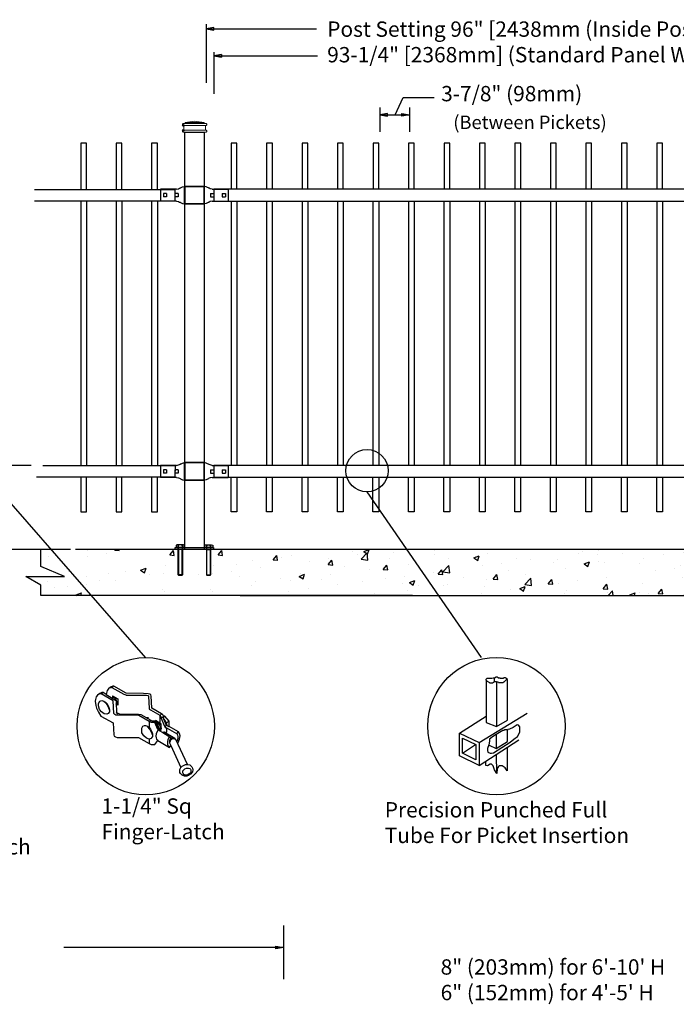
# Model space of a CAD drawing. Units: inches. Extents: x 36 to 591, y 29 to 394.
# Drawn here: x 180 to 266, y 202 to 330 of the extents above; entities that cross this region are included whole.
import ezdxf

# ---------------------------------------------------------------- set-up
doc = ezdxf.new("R2010")
doc.units = ezdxf.units.IN
doc.header["$MEASUREMENT"] = 0
for name, color, linetype in [('3D OBJECT 1', 250, 'Continuous'), ('BASE PLATES', 250, 'Continuous'), ('CONCREATE 1', 250, 'Continuous'), ('DIMENSION 1', 250, 'Continuous'), ('GATE POST 1', 250, 'Continuous'), ('Layer 1', 250, 'Continuous'), ('PICKETS 1', 250, 'Continuous'), ('RAILS 1', 250, 'Continuous')]:
    doc.layers.add(name, color=color, linetype=linetype)
doc.styles.get("Standard").update_dxf_attribs({"font": 'Verdana.ttf'})

# ---------------------------------------------------------------- blocks, each defined once
blk = doc.blocks.new('4')
at = {"layer": '3D OBJECT 1'}
for p, q in [((37.15, 247.27), (36.96, 247.01)), ((37.52, 247.54), (37.15, 247.27)), ((37.57, 247.47), (37.38, 247.42)), ((37.9, 247.72), (37.52, 247.54)), ((37.74, 247.5), (37.57, 247.47)), ((38.06, 247.72), (37.74, 247.5)), ((37.74, 247.5), (39.72, 246.36)), ((38.06, 247.72), (37.9, 247.72)), ((40.13, 246.53), (38.06, 247.72)), ((34.97, 245.52), (34.95, 245.23)), ((35.12, 245.94), (34.97, 245.52)), ((35.34, 246.22), (35.12, 245.94)), ((35.72, 246.5), (35.34, 246.22)), ((35.91, 246.45), (35.65, 246.41)), ((36.02, 246.64), (35.72, 246.5)), ((35.91, 246.45), (36.24, 246.67)), ((37.96, 245.25), (35.91, 246.45)), ((36.24, 246.67), (36.02, 246.64)), ((36.77, 246.34), (36.29, 246.67)), ((36.96, 247.01), (36.77, 246.34)), ((36.77, 246.34), (38.35, 245.4)), ((37.81, 245.75), (37.79, 245.73)), ((37.87, 245.82), (37.81, 245.75)), ((37.82, 246.09), (38.71, 245.58)), ((37.82, 246.09), (37.82, 245.8)), ((37.82, 245.8), (37.82, 245.76)), ((37.97, 245.82), (37.87, 245.82)), ((37.97, 245.82), (38.07, 245.95)), ((38.17, 245.71), (37.97, 245.82)), ((38.32, 245.6), (38.17, 245.71)), ((38.48, 245.37), (38.32, 245.6)), ((38.71, 245.58), (38.71, 244.53)), ((39.72, 246.36), (39.9, 246.31)), ((39.9, 246.31), (40.05, 246.26)), ((40.05, 246.26), (40.13, 246.24)), ((43.01, 246.49), (40.13, 246.53)), ((40.13, 246.24), (43.52, 246.21)), ((43.77, 246.45), (43.01, 246.49)), ((43.52, 246.21), (43.72, 246.17)), ((43.72, 246.17), (43.84, 246.11)), ((44.05, 246.37), (43.77, 246.45)), ((43.84, 246.11), (43.87, 246.02)), ((43.87, 246.02), (43.96, 244.06)), ((44.22, 246.26), (44.05, 246.37)), ((44.32, 246.07), (44.22, 246.26)), ((44.39, 244.12), (44.32, 246.07)), ((34.95, 245.23), (35.02, 244.47)), ((35.02, 244.47), (35.13, 244.03)), ((35.13, 244.03), (35.46, 243.38)), ((35.49, 244.84), (35.69, 245.21)), ((35.49, 244.44), (35.49, 244.84)), ((35.68, 243.8), (35.49, 244.44)), ((35.69, 245.21), (36.03, 245.32)), ((36.03, 245.32), (36.39, 245.2)), ((36.39, 245.2), (36.72, 244.92)), ((36.56, 245.06), (36.6, 245.1)), ((36.6, 245.1), (36.87, 244.81)), ((36.72, 244.92), (37.13, 244.28)), ((36.87, 244.81), (37.11, 244.43)), ((37.11, 244.43), (37.23, 244.13)), ((37.13, 244.28), (37.3, 243.65)), ((37.23, 244.13), (37.3, 243.78)), ((38.08, 243.16), (37.96, 245.25)), ((38.35, 245.4), (38.42, 245.26)), ((38.42, 245.26), (38.42, 244.99)), ((38.42, 244.99), (38.51, 243.32)), ((38.47, 244.77), (38.56, 244.84)), ((38.47, 244.7), (38.47, 244.77)), ((38.71, 244.53), (38.47, 244.7)), ((38.56, 245.17), (38.48, 245.37)), ((38.56, 244.84), (38.56, 245.17)), ((38.56, 244.84), (38.62, 244.84)), ((38.62, 244.84), (38.71, 244.95)), ((43.96, 244.06), (43.99, 243.94)), ((43.99, 243.94), (44.04, 243.88)), ((44.04, 243.88), (44.18, 243.76)), ((44.43, 244.03), (44.39, 244.12)), ((46.05, 243.11), (44.43, 244.03)), ((35.46, 243.38), (35.9, 242.73)), ((35.99, 243.42), (35.68, 243.8)), ((35.9, 242.73), (37.92, 241.58)), ((36.41, 243.12), (35.99, 243.42)), ((36.87, 243.03), (36.41, 243.12)), ((37.12, 243.14), (36.87, 243.03)), ((37.3, 243.43), (37.12, 243.14)), ((37.3, 243.78), (37.27, 243.66)), ((37.3, 243.65), (37.3, 243.43)), ((38.11, 243.09), (38.08, 243.16)), ((38.2, 242.99), (38.11, 243.09)), ((38.38, 242.9), (38.2, 242.99)), ((38.68, 242.85), (38.38, 242.9)), ((38.51, 243.32), (38.92, 243.12)), ((38.6, 243.12), (38.51, 243.32)), ((38.92, 243.12), (38.6, 243.12)), ((42.23, 242.79), (38.68, 242.85)), ((38.92, 243.12), (42.17, 243.06)), ((42.17, 243.06), (42.56, 243)), ((43.95, 241.8), (42.23, 242.79)), ((42.56, 243), (44.25, 242.04)), ((43.4, 242.52), (43.75, 242.46)), ((43.75, 242.46), (43.85, 242.38)), ((43.85, 242.38), (43.8, 242.29)), ((44.18, 243.76), (45.77, 242.85)), ((45.77, 242.85), (46.12, 243.07)), ((45.88, 242.75), (45.77, 242.85)), ((45.77, 242.85), (45.77, 241.55)), ((45.91, 242.65), (45.88, 242.75)), ((45.91, 242.48), (45.91, 242.65)), ((46.33, 242.48), (45.91, 242.48)), ((45.91, 242.48), (46.52, 241.01)), ((46.24, 242.94), (46.05, 243.11)), ((46.37, 242.7), (46.24, 242.94)), ((46.33, 242.48), (46.36, 242.56)), ((46.44, 242.22), (46.33, 242.48)), ((46.34, 242.57), (46.34, 242.76)), ((46.36, 242.56), (46.34, 242.57)), ((46.36, 242.56), (46.59, 242.7)), ((46.61, 242.7), (46.37, 242.7)), ((46.78, 241.41), (46.44, 242.22)), ((46.44, 242.22), (46.82, 241.59)), ((47.29, 241.85), (46.61, 242.7)), ((37.92, 241.58), (38.03, 239.57)), ((42.72, 240.68), (42.89, 241.03)), ((42.72, 240.2), (42.72, 240.68)), ((42.89, 241.03), (43.17, 241.16)), ((43.17, 241.16), (43.37, 241.16)), ((43.37, 241.16), (43.69, 241.02)), ((43.69, 241.02), (43.95, 240.82)), ((43.69, 241.02), (43.69, 240.92)), ((43.69, 240.92), (44.01, 240.54)), ((44.25, 241.99), (43.95, 241.8)), ((44.17, 241.7), (43.95, 241.8)), ((43.95, 241.8), (43.95, 240.82)), ((43.95, 240.82), (44.16, 240.54)), ((44.01, 240.54), (44.19, 240.32)), ((44.16, 240.54), (44.39, 240.08)), ((44.36, 241.67), (44.17, 241.7)), ((44.25, 242.04), (44.25, 241.99)), ((44.25, 241.99), (44.4, 241.92)), ((44.74, 241.64), (44.36, 241.67)), ((44.4, 241.92), (44.5, 241.92)), ((44.5, 241.92), (44.7, 241.91)), ((44.7, 241.91), (44.93, 241.91)), ((44.93, 241.64), (44.74, 241.64)), ((44.93, 241.91), (44.93, 241.64)), ((44.93, 241.91), (45.62, 240.3)), ((45.4, 240.45), (44.93, 241.64)), ((45, 241.99), (45, 241.93)), ((45, 241.93), (45.08, 241.89)), ((45.77, 241.55), (45.02, 241.99)), ((45.18, 241.65), (45.04, 241.65)), ((45.08, 241.95), (45.08, 241.6)), ((45.4, 241.25), (45.12, 241.46)), ((45.2, 241.7), (45.18, 241.65)), ((45.18, 241.65), (45.4, 241.56)), ((45.27, 241.72), (45.2, 241.7)), ((45.39, 241.77), (45.27, 241.72)), ((45.4, 241.56), (45.4, 241.56)), ((45.4, 241.56), (45.58, 241.4)), ((45.6, 240.82), (45.4, 241.25)), ((45.53, 240.52), (45.62, 240.52)), ((45.57, 240.52), (45.6, 240.82)), ((45.58, 241.4), (45.74, 241.13)), ((45.62, 240.52), (45.76, 240.65)), ((45.74, 241.13), (45.81, 240.96)), ((45.81, 240.77), (45.76, 240.65)), ((45.76, 240.65), (45.86, 240.65)), ((45.96, 241.28), (45.77, 241.55)), ((45.96, 241.44), (45.77, 241.55)), ((45.96, 240.63), (45.77, 240.5)), ((45.81, 240.96), (45.81, 240.77)), ((45.86, 240.65), (45.96, 240.75)), ((45.96, 241.28), (45.96, 241.44)), ((45.96, 240.75), (45.96, 241.28)), ((45.96, 240.75), (45.96, 240.52)), ((46.52, 241.01), (46.56, 240.95)), ((46.56, 240.95), (46.59, 240.89)), ((46.59, 240.89), (46.63, 240.86)), ((46.63, 240.86), (46.83, 241.22)), ((48.57, 239.75), (46.63, 240.86)), ((46.63, 240.86), (46.75, 240.76)), ((46.75, 240.76), (46.84, 240.59)), ((46.79, 241.26), (46.78, 241.41)), ((46.83, 241.22), (46.79, 241.26)), ((46.82, 241.59), (47.29, 241.85)), ((46.82, 241.59), (46.93, 241.2)), ((46.83, 241.22), (47.26, 240.98)), ((46.84, 240.59), (46.87, 240.45)), ((47.26, 240.98), (47.31, 240.98)), ((47.29, 240.99), (47.29, 241.85)), ((48.86, 240.08), (47.29, 240.99)), ((38.03, 239.57), (38.1, 239.35)), ((38.1, 239.35), (38.34, 239.23)), ((38.34, 239.23), (38.61, 239.14)), ((38.61, 239.14), (42.19, 239.14)), ((42.19, 239.14), (43.95, 238.11)), ((42.76, 239.93), (42.72, 240.2)), ((43.07, 239.43), (42.76, 239.93)), ((43.52, 239), (43.07, 239.43)), ((43.96, 238.86), (43.52, 239)), ((44.32, 238.95), (43.96, 238.86)), ((44.19, 240.32), (44.33, 239.93)), ((44.38, 239.08), (44.32, 238.95)), ((44.33, 239.93), (44.4, 239.72)), ((44.5, 239.3), (44.38, 239.08)), ((44.39, 240.08), (44.5, 239.77)), ((44.4, 239.72), (44.5, 239.65)), ((44.5, 239.77), (44.5, 239.52)), ((44.5, 239.52), (44.5, 239.3)), ((45.16, 239.73), (45.09, 239.37)), ((45.09, 239.37), (45.14, 239.07)), ((45.14, 239.07), (45.21, 238.87)), ((45.25, 240.03), (45.16, 239.73)), ((45.21, 238.87), (45.33, 238.73)), ((45.45, 240.41), (45.25, 240.03)), ((45.45, 240.41), (45.4, 240.45)), ((45.62, 240.3), (45.45, 240.41)), ((45.62, 240.3), (46.24, 239.97)), ((45.77, 240.5), (45.77, 240.23)), ((45.77, 240.5), (45.95, 240.37)), ((46.41, 240.05), (46.24, 239.97)), ((46.24, 239.97), (47.6, 239.16)), ((46.49, 240.05), (46.41, 240.05)), ((48.28, 238.99), (46.49, 240.05)), ((46.84, 240.11), (46.77, 239.89)), ((46.87, 240.22), (46.84, 240.11)), ((46.87, 240.45), (46.87, 240.22)), ((47.14, 238.78), (47.39, 239.29)), ((47.6, 239.16), (47.43, 238.79)), ((47.49, 238.81), (47.62, 238.99)), ((47.78, 238.87), (47.55, 238.7)), ((47.62, 238.99), (47.77, 239.09)), ((47.77, 239.09), (48.01, 239.15)), ((48.07, 238.91), (47.78, 238.87)), ((48.28, 238.88), (48.07, 238.91)), ((48.45, 238.81), (48.28, 238.99)), ((48.45, 238.81), (48.28, 238.88)), ((48.57, 239.75), (48.79, 240.12)), ((48.7, 239.64), (48.57, 239.75)), ((48.77, 239.5), (48.7, 239.64)), ((48.7, 238.65), (48.8, 239.03)), ((48.8, 239.31), (48.77, 239.5)), ((48.79, 238.31), (49.06, 238.88)), ((48.8, 239.03), (48.8, 239.31)), ((49.06, 239.82), (48.86, 240.08)), ((49.15, 239.44), (49.06, 239.82)), ((49.06, 238.88), (49.15, 239.44)), ((43.96, 238.86), (43.95, 238.11)), ((43.95, 238.11), (44.32, 237.97)), ((43.95, 238.11), (44.32, 237.97)), ((44.32, 237.97), (44.93, 237.97)), ((44.32, 237.97), (44.93, 237.97)), ((44.93, 237.97), (45.43, 238.61)), ((44.93, 237.97), (45.43, 238.61)), ((45.33, 238.73), (45.44, 238.59)), ((45.43, 238.61), (47.39, 237.49)), ((47.08, 238.45), (47.14, 238.78)), ((47.08, 238), (47.08, 238.45)), ((47.16, 237.74), (47.08, 238)), ((47.39, 237.49), (47.16, 237.74)), ((47.37, 238.54), (47.49, 238.81)), ((47.43, 238.79), (47.37, 238.54)), ((47.37, 238.54), (47.37, 238.24)), ((47.37, 238.24), (47.57, 237.77)), ((47.45, 238.55), (47.38, 238.22)), ((47.39, 237.49), (47.57, 237.77)), ((47.55, 238.7), (47.45, 238.55)), ((47.57, 237.77), (49.25, 234.14)), ((50.38, 234.63), (48.45, 238.81)), ((48.59, 238.5), (48.7, 238.65)), ((48.68, 238.31), (48.79, 238.31)), ((49.11, 233.76), (49.25, 234.14)), ((49.25, 234.14), (49.48, 234.35)), ((49.48, 234.35), (50.02, 234.6)), ((49.93, 233.91), (50.21, 234.02)), ((50.02, 234.6), (50.38, 234.63)), ((50.21, 234.02), (50.52, 234.02)), ((50.38, 234.63), (50.75, 234.55)), ((50.52, 234.02), (50.76, 233.94)), ((50.75, 234.55), (51.11, 234.22)), ((50.76, 233.94), (50.87, 233.84)), ((51.11, 234.22), (51.21, 233.99)), ((51.21, 233.99), (51.26, 233.71)), ((49.11, 233.27), (49.11, 233.76)), ((49.22, 233.1), (49.11, 233.27)), ((49.47, 232.81), (49.22, 233.1)), ((49.89, 232.67), (49.47, 232.81)), ((49.59, 233.39), (49.61, 233.54)), ((49.59, 233.22), (49.59, 233.39)), ((49.65, 233.11), (49.59, 233.22)), ((49.61, 233.54), (49.81, 233.79)), ((49.78, 232.95), (49.65, 233.11)), ((50.01, 232.86), (49.78, 232.95)), ((49.81, 233.79), (49.93, 233.91)), ((50.26, 232.67), (49.89, 232.67)), ((50.26, 232.86), (50.01, 232.86)), ((50.48, 232.92), (50.26, 232.86)), ((50.56, 232.78), (50.26, 232.67)), ((50.76, 233.1), (50.48, 232.92)), ((50.89, 232.98), (50.56, 232.78)), ((50.88, 233.25), (50.76, 233.1)), ((50.87, 233.84), (50.94, 233.7)), ((50.94, 233.43), (50.88, 233.25)), ((51.19, 233.4), (50.89, 232.98)), ((50.94, 233.7), (50.94, 233.43)), ((51.26, 233.71), (51.19, 233.4))]:
    blk.add_line(p, q, dxfattribs=at)
blk = doc.blocks.new('nut')
for p, q in [((1398.048, 154.364), (1398.418, 154.364)), ((1398.128, 154.09), (1398.107, 154.203)), ((1398.107, 154.203), (1398.107, 152.562)), ((1398.107, 154.09), (1398.359, 154.09)), ((1398.128, 152.562), (1398.128, 154.09)), ((1398.359, 154.203), (1398.338, 154.09)), ((1398.338, 154.09), (1398.338, 152.562)), ((1398.359, 154.09), (1398.359, 154.203)), ((1398.359, 152.562), (1398.359, 154.203)), ((1398.107, 152.562), (1398.359, 152.562)), ((1398.338, 152.541), (1398.128, 152.541))]:
    blk.add_line(p, q)
blk.add_lwpolyline([(1397.986, 154.213), (1397.986, 154.344, -0.326033), (1398.11, 154.344), (1398.11, 154.213), (1398.11, 154.344, -0.163017), (1398.356, 154.344), (1398.356, 154.213), (1398.356, 154.344, -0.326033), (1398.48, 154.344), (1398.48, 154.213), (1397.986, 154.213)], format="xyb")
blk.add_lwpolyline([(1397.986, 154.213, -0.414214), (1397.996, 154.203), (1398.47, 154.203, -0.414214), (1398.48, 154.213)], format="xyb", close=True)
blk.add_lwpolyline([(1398.107, 152.562), (1398.128, 152.541), (1398.338, 152.541), (1398.359, 152.562)])
blk = doc.blocks.new('base plate')
at = {"layer": 'BASE PLATES'}
for p, q in [((307.43, 267.2), (312.43, 267.2)), ((307.43, 266.95), (307.43, 267.2)), ((312.43, 267.2), (312.43, 266.95)), ((312.43, 266.95), (307.43, 266.95))]:
    blk.add_line(p, q, dxfattribs=at)
blk = doc.blocks.new('base plate 1')
at = {"layer": 'GATE POST 1', "color": 250}
blk.add_lwpolyline([(214.69, 265.58), (214.69, 265.58)], dxfattribs=at)
blk.add_blockref('base plate', (-96.26, -1.36))
at = {"linetype": 'Continuous', "yscale": 2.164278364862282, "zscale": 2.164278364862282}
for p, xscale in [((3238, -67.9), -2.164278364862282), ((-2810.65, -67.9), 2.164278364862282)]:
    blk.add_blockref('nut', p, dxfattribs=dict(at, xscale=xscale))
blk = doc.blocks.new('JOINT')
for p, q in [((893.61, 1078.27), (894.46, 1078.47)), ((894.46, 1078.47), (894.86, 1078.63)), ((894.46, 1078.47), (894.46, 1078.47)), ((894.86, 1078.63), (895.1, 1078.74)), ((895.17, 1078.79), (895.1, 1078.74)), ((895.17, 1078.79), (895.49, 1078.98)), ((895.5, 1078.98), (896.05, 1079.21)), ((896.05, 1079.21), (896.91, 1079.41)), ((893.61, 1073.37), (894.46, 1073.18)), ((894.46, 1073.18), (894.46, 1073.18)), ((894.46, 1073.18), (894.86, 1073.02)), ((894.86, 1073.02), (895.1, 1072.9)), ((895.17, 1072.85), (895.1, 1072.9)), ((895.17, 1072.85), (895.49, 1072.67)), ((895.5, 1072.66), (896.05, 1072.43)), ((896.05, 1072.43), (896.91, 1072.24))]:
    blk.add_line(p, q)
at = {"layer": 'Layer 1', "color": 250, "lineweight": 25}
for points in [[(893.61, 1078.27), (887.1, 1078.27)], [(887.1, 1078.27), (887.1, 1073.37)], [(904.83, 1079.41), (896.91, 1079.41)], [(896.91, 1072.24), (896.91, 1079.41)], [(904.83, 1079.41), (904.83, 1072.24)], [(888.23, 1076.48), (888.23, 1075.16)], [(889.55, 1076.48), (888.23, 1076.48)], [(889.55, 1075.16), (888.23, 1075.16)], [(889.55, 1076.48), (889.55, 1075.16)], [(892.95, 1076.48), (892.95, 1075.16)], [(892.95, 1076.48), (892.95, 1075.16)], [(894.27, 1076.48), (892.95, 1076.48)], [(894.27, 1075.16), (892.95, 1075.16)], [(894.27, 1076.48), (894.27, 1075.16)], [(896.91, 1072.24), (896.91, 1075.82)], [(893.61, 1073.37), (887.1, 1073.37)], [(904.83, 1072.24), (896.91, 1072.24)]]:
    blk.add_lwpolyline(points, dxfattribs=at)

msp = doc.modelspace()

# ---------------------------------------------------------------- hatches: boundary and pattern name
at = {"layer": 'CONCREATE 1'}
h = msp.add_hatch(dxfattribs=at)
h.set_pattern_fill('AR-CONC', color=250)
h.set_pattern_definition([(50, (76.9464, 122.844), (7.1726, -0.62752), [0.75, -8.25]), (355, (76.946, 122.844), (-1.3875, 7.52192), [0.6, -6.6]), (100.4514, (77.544, 122.792), (5.7851, 6.8944), [0.6374, -7.01142]), (46.184, (76.946, 124.844), (10.6724, -1.6552), [1.125, -12.375]), (96.6356, (77.836, 124.706), (9.3466, 9.7412), [0.9561, -10.51714]), (351.184, (76.946, 124.844), (9.3466, 9.7412), [0.9, -9.9]), (21, (77.9464, 124.344), (5.96907, -4.02619), [0.75, -8.25]), (326, (77.946, 124.344), (2.43315, 7.2515), [0.6, -6.6]), (71.4514, (78.444, 124.0086), (8.40222, 3.2253), [0.6374, -7.01142]), (37.5, (76.9464, 122.8442), (0.1216, 3.32894), [0, -6.52, 0, -6.7, 0, -6.625]), (7.5, (76.9464, 122.844), (2.630695, 3.94412), [0, -3.82, 0, -6.37, 0, -2.525]), (327.5, (74.7164, 122.8442), (5.338224, -0.22555), [0, -2.5, 0, -7.8, 0, -10.35]), (317.5, (73.7164, 122.844), (5.83186, 1.00105), [0, -3.25, 0, -5.18, 0, -7.35])])
h.paths.add_polyline_path([(201.96, 260.82), (183.03, 260.82), (183.03, 258.61), (186.1, 257.3), (181.06, 257.3), (183.03, 256.16), (183.03, 254.82), (200.24, 254.82), (200.24, 255.07), (201.96, 255.07)])
h = msp.add_hatch(dxfattribs=at)
h.set_pattern_fill('AR-CONC', color=250)
h.set_pattern_definition([(50, (83.2525, 122.8444), (7.1726, -0.62752), [0.75, -8.25]), (355, (83.2525, 122.8444), (-1.38751, 7.52192), [0.6, -6.6]), (100.4514, (83.85, 122.792), (5.78509, 6.8944), [0.6374, -7.01142]), (46.1842, (83.2525, 124.844), (10.6724, -1.6552), [1.125, -12.375]), (96.6356, (84.142, 124.706), (9.3466, 9.7412), [0.9561, -10.51714]), (351.184, (83.253, 124.844), (9.3466, 9.7412), [0.9, -9.9]), (21, (84.2525, 124.3444), (5.96907, -4.02619), [0.75, -8.25]), (326, (84.2525, 124.3444), (2.43315, 7.2515), [0.6, -6.6]), (71.4514, (84.75, 124.009), (8.40222, 3.22531), [0.6374, -7.01142]), (37.5, (83.2525, 122.8444), (0.121599, 3.328939), [0, -6.52, 0, -6.7, 0, -6.625]), (7.5, (83.2525, 122.8444), (2.630695, 3.944117), [0, -3.82, 0, -6.37, 0, -2.525]), (327.5, (81.0225, 122.8444), (5.338224, -0.22555), [0, -2.5, 0, -7.8, 0, -10.35]), (317.5, (80.0225, 122.8444), (5.83186, 1.00105), [0, -3.25, 0, -5.18, 0, -7.35])])
h.paths.add_polyline_path([(224.48, 260.82), (203.38, 260.82), (203.38, 255.07), (211.78, 255.07), (211.78, 254.82), (224.88, 254.82)])
h.paths.add_polyline_path([(304.76, 260.82), (224.48, 260.82), (224.88, 254.82), (298.56, 254.82), (298.56, 255.07), (304.76, 255.07)])

# ---------------------------------------------------------------- linework, layer by layer
for p, q in [((204.57, 329.33), (204.57, 321.68)), ((205.58, 325.68), (205.58, 320.25)), ((206.58, 325.34), (206.58, 325.01)), ((230.28, 319.76), (234.31, 319.76)), ((227.21, 318.45), (227.21, 315.28)), ((231.08, 318.45), (231.08, 315.28)), ((200.51, 307.78), (200.51, 306.26)), ((205.58, 307.78), (205.58, 306.26)), ((188.22, 306.26), (188.22, 271.76)), ((192.84, 306.26), (192.84, 271.76)), ((197.47, 306.26), (197.47, 271.76)), ((208.58, 306.26), (208.58, 271.76)), ((213.2, 306.26), (213.2, 271.76)), ((217.83, 306.26), (217.83, 271.76)), ((222.46, 306.26), (222.46, 271.76)), ((227.08, 306.26), (227.08, 271.76)), ((231.71, 306.26), (231.71, 271.76)), ((236.33, 306.26), (236.33, 271.76)), ((240.96, 306.26), (240.96, 271.76)), ((245.58, 306.26), (245.58, 271.76)), ((250.21, 306.26), (250.21, 271.76)), ((254.83, 306.26), (254.83, 271.76)), ((259.46, 306.26), (259.46, 271.76)), ((264.08, 306.26), (264.08, 271.76)), ((200.52, 271.76), (200.51, 270.24)), ((205.57, 271.76), (205.57, 270.24)), ((214.65, 211.8), (214.65, 204.83))]:
    msp.add_line(p, q)
at = {"color": 250}
msp.add_line((229.21, 317.5), (230.28, 319.76), dxfattribs=at)
for points in [[(188.97, 307.78), (188.97, 313.78), (188.22, 313.78), (188.22, 307.78)], [(193.6, 307.78), (193.6, 313.78), (192.85, 313.78), (192.85, 307.78)], [(198.22, 307.78), (198.22, 313.78), (197.47, 313.78), (197.47, 307.78)], [(208.59, 307.78), (208.59, 313.78), (207.84, 313.78), (207.84, 307.78)], [(213.21, 307.78), (213.21, 313.78), (212.46, 313.78), (212.46, 307.78)], [(217.84, 307.78), (217.84, 313.78), (217.09, 313.78), (217.09, 307.78)], [(222.46, 307.78), (222.46, 313.78), (221.71, 313.78), (221.71, 307.78)], [(227.09, 307.78), (227.09, 313.78), (226.34, 313.78), (226.34, 307.78)], [(231.71, 307.78), (231.71, 313.78), (230.96, 313.78), (230.96, 307.78)], [(236.34, 307.78), (236.34, 313.78), (235.59, 313.78), (235.59, 307.78)], [(240.96, 307.78), (240.96, 313.78), (240.21, 313.78), (240.21, 307.78)], [(245.59, 307.78), (245.59, 313.78), (244.84, 313.78), (244.84, 307.78)], [(250.21, 307.78), (250.21, 313.78), (249.46, 313.78), (249.46, 307.78)], [(254.84, 307.78), (254.84, 313.78), (254.09, 313.78), (254.09, 307.78)], [(259.46, 307.78), (259.46, 313.78), (258.71, 313.78), (258.71, 307.78)], [(264.09, 307.78), (264.09, 313.78), (263.34, 313.78), (263.34, 307.78)], [(188.22, 270.24), (188.22, 265.73), (188.97, 265.73), (188.97, 270.24)], [(192.84, 270.24), (192.84, 265.73), (193.59, 265.73), (193.59, 270.24)], [(197.47, 270.24), (197.47, 265.73), (198.22, 265.73), (198.22, 270.24)], [(208.58, 270.24), (208.58, 265.73), (207.83, 265.73), (207.83, 270.24)], [(213.2, 270.24), (213.2, 265.73), (212.45, 265.73), (212.45, 270.24)], [(217.83, 270.24), (217.83, 265.73), (217.08, 265.73), (217.08, 270.24)], [(222.46, 270.24), (222.46, 265.73), (221.71, 265.73), (221.71, 270.24)], [(227.08, 270.24), (227.08, 265.73), (226.33, 265.73), (226.33, 270.24)], [(231.71, 270.24), (231.71, 265.73), (230.96, 265.73), (230.96, 270.24)], [(236.33, 270.24), (236.33, 265.73), (235.58, 265.73), (235.58, 270.24)], [(240.96, 270.24), (240.96, 265.73), (240.21, 265.73), (240.21, 270.24)], [(245.58, 270.24), (245.58, 265.73), (244.83, 265.73), (244.83, 270.24)], [(250.21, 270.24), (250.21, 265.73), (249.46, 265.73), (249.46, 270.24)], [(254.83, 270.24), (254.83, 265.73), (254.08, 265.73), (254.08, 270.24)], [(259.46, 270.24), (259.46, 265.73), (258.71, 265.73), (258.71, 270.24)], [(264.08, 270.24), (264.08, 265.73), (263.33, 265.73), (263.33, 270.24)]]:
    msp.add_lwpolyline(points)
at = {"layer": '3D OBJECT 1', "color": 250}
for p, q in [((196.7, 246.72), (159.89, 288.83)), ((240.46, 246.74), (225.55, 268.34)), ((241.09, 243.92), (241.2, 244.03)), ((241.09, 243.81), (241.09, 243.92)), ((241.2, 244.03), (241.34, 244.07)), ((241.34, 244.07), (241.84, 244.07)), ((241.84, 244.07), (242, 244.11)), ((242, 244.11), (242.19, 244.11)), ((242.19, 244.11), (242.37, 244.23)), ((242.19, 243.57), (242.19, 244.11)), ((242.37, 244.23), (242.52, 244.23)), ((242.52, 244.23), (242.77, 244.04)), ((242.77, 244.04), (242.83, 244.13)), ((242.83, 244.13), (242.91, 244.07)), ((242.91, 244.07), (243.3, 244.07)), ((243.3, 244.07), (243.43, 244.13)), ((243.43, 244.13), (243.55, 244.13)), ((243.55, 244.13), (243.67, 244.1)), ((243.67, 244.1), (243.78, 244.01)), ((243.78, 244.01), (243.78, 243.94)), ((243.78, 243.94), (243.86, 243.82)), ((241.26, 243.61), (241.09, 243.81)), ((241.09, 243.81), (241.09, 238.28)), ((241.57, 243.44), (241.26, 243.61)), ((241.57, 243.39), (241.57, 243.44)), ((241.92, 243.39), (241.57, 243.39)), ((242.19, 243.57), (241.92, 243.39)), ((242.43, 243.57), (242.19, 243.57)), ((242.43, 243.57), (242.43, 237.75)), ((242.63, 243.53), (242.43, 243.57)), ((242.69, 243.46), (242.63, 243.53)), ((243.26, 243.46), (242.69, 243.46)), ((243.4, 243.51), (243.26, 243.46)), ((243.71, 243.82), (243.4, 243.51)), ((243.86, 243.82), (243.71, 243.82)), ((243.86, 238.58), (243.86, 243.82)), ((237.59, 236.89), (241.09, 239.11)), ((240.17, 235.68), (246.41, 239.51)), ((241.09, 238.28), (242.43, 237.75)), ((242.43, 237.75), (243.86, 238.58)), ((244.61, 237.63), (244.13, 237.39)), ((245.14, 237.98), (244.61, 237.63)), ((245.31, 237.93), (245.14, 237.98)), ((245.48, 237.69), (245.31, 237.93)), ((245.48, 236.99), (245.48, 237.69)), ((237.59, 236.89), (240.17, 235.68)), ((237.59, 233.92), (237.59, 236.89)), ((238.02, 236.23), (239.75, 235.4)), ((238.02, 234.29), (238.02, 236.23)), ((241.9, 236.42), (241.51, 236.09)), ((242.37, 236.69), (241.9, 236.42)), ((243.25, 237.24), (242.37, 236.69)), ((242.37, 236.69), (242.37, 234.9)), ((243.38, 237.24), (243.25, 237.24)), ((243.53, 237.32), (243.38, 237.24)), ((243.76, 237.32), (243.53, 237.32)), ((243.86, 237.27), (243.76, 237.32)), ((243.93, 237.35), (243.86, 237.27)), ((243.86, 235.78), (243.86, 237.27)), ((244.13, 237.39), (243.93, 237.35)), ((244.7, 236.09), (245.18, 236.46)), ((245.18, 236.46), (245.48, 236.99)), ((238.02, 234.29), (239.69, 235.42)), ((239.75, 235.4), (239.75, 233.41)), ((240.17, 232.66), (245.36, 236)), ((240.17, 235.68), (240.17, 232.66)), ((241.44, 235.35), (241.26, 234.87)), ((241.51, 235.83), (241.44, 235.35)), ((241.49, 235.32), (242.37, 234.9)), ((241.51, 236.09), (241.51, 235.83)), ((242.03, 234.33), (244.22, 235.72)), ((242.37, 234.9), (243.86, 235.78)), ((243.84, 235.02), (243.84, 231.96)), ((244.22, 235.72), (244.7, 236.09)), ((240.17, 232.66), (237.59, 233.92)), ((239.75, 233.41), (238.02, 234.29)), ((241.26, 234.87), (241.26, 234.62)), ((241.26, 234.62), (241.31, 234.41)), ((241.31, 234.41), (241.6, 234.27)), ((241.6, 234.27), (241.8, 234.27)), ((241.8, 234.27), (242.03, 234.33)), ((242.47, 231.64), (242.43, 234.11)), ((241.06, 232.68), (241.06, 233.23)), ((241.27, 232.61), (241.06, 232.68)), ((241.61, 232.86), (241.27, 232.61)), ((241.77, 232.86), (241.61, 232.86)), ((241.99, 232.64), (241.77, 232.86)), ((242.19, 232.12), (241.99, 232.64)), ((242.68, 232.55), (242.54, 232.26)), ((242.78, 232.62), (242.68, 232.55)), ((243.16, 232.62), (242.78, 232.62)), ((243.58, 232.34), (243.16, 232.62)), ((242.47, 231.64), (242.19, 232.12)), ((242.46, 232.29), (242.54, 232.25)), ((242.54, 232.26), (242.47, 231.64)), ((243.84, 231.96), (243.58, 232.34))]:
    msp.add_line(p, q, dxfattribs=at)
at = {"layer": '3D OBJECT 1'}
msp.add_circle((225.55, 271.1), 2.76, dxfattribs=at)
at = {"layer": '3D OBJECT 1', "color": 250}
for centre in [(196.7, 237.78), (242.42, 237.8)]:
    msp.add_circle(centre, 8.95, dxfattribs=at)
at = {"layer": 'CONCREATE 1', "color": 250}
for p, q in [((186.91, 260.82), (161.09, 260.82)), ((183.03, 258.61), (183.03, 260.82)), ((300.28, 260.82), (187.54, 260.82)), ((186.1, 257.3), (183.03, 258.61)), ((183.03, 256.16), (181.06, 257.3)), ((181.06, 257.3), (186.1, 257.3)), ((183.03, 254.82), (183.03, 256.16)), ((231.49, 254.82), (183.03, 254.82)), ((209.02, 254.82), (297.23, 254.82))]:
    msp.add_line(p, q, dxfattribs=at)
at = {"layer": 'DIMENSION 1', "color": 250}
for p, q in [((205.57, 328.88), (204.57, 328.71)), ((204.57, 328.71), (205.57, 328.55)), ((204.57, 328.71), (218.95, 328.71)), ((205.57, 328.55), (205.57, 328.88)), ((206.58, 325.34), (205.58, 325.17)), ((205.58, 325.17), (206.58, 325.01)), ((205.58, 325.17), (219.1, 325.17)), ((228.21, 317.67), (227.21, 317.5)), ((227.21, 317.5), (228.21, 317.34)), ((227.21, 317.5), (231.08, 317.5)), ((228.21, 317.34), (228.21, 317.67)), ((230.08, 317.67), (231.08, 317.5)), ((230.08, 317.34), (230.08, 317.67)), ((231.08, 317.5), (230.08, 317.34)), ((214.65, 208.93), (186.01, 208.93)), ((213.65, 209.1), (214.65, 208.93)), ((213.65, 208.77), (213.65, 209.1)), ((214.65, 208.93), (213.65, 208.77))]:
    msp.add_line(p, q, dxfattribs=at)
at = {"layer": 'GATE POST 1', "color": 250}
msp.add_lwpolyline([(201.78, 260.82), (201.78, 315.25), (204.31, 315.25), (204.31, 260.82), (204.31, 260.82)], dxfattribs=at)
at = {"layer": 'Layer 1', "color": 250}
for points in [[(201.59, 316.11), (201.59, 316.11), (201.7, 316.11), (201.7, 316.11), (201.7, 316.17), (201.65, 316.22), (201.59, 316.22), (201.53, 316.22), (201.49, 316.17), (201.49, 316.11), (201.49, 316.05), (201.53, 316.01), (201.59, 316.01), (201.65, 316.01), (201.7, 316.05), (201.7, 316.11), (201.7, 316.11), (201.59, 316.11), (201.59, 316.11)], [(201.59, 315.48), (201.59, 315.48), (201.7, 315.48), (201.7, 315.48), (201.7, 315.54), (201.65, 315.59), (201.59, 315.59), (201.53, 315.59), (201.49, 315.54), (201.49, 315.48), (201.49, 315.43), (201.53, 315.38), (201.59, 315.38), (201.65, 315.38), (201.7, 315.43), (201.7, 315.48), (201.7, 315.48), (201.59, 315.48), (201.59, 315.48)]]:
    msp.add_open_spline(points, degree=3, knots=[0, 0, 0, 0, 0.166667, 0.166667, 0.166667, 0.333333, 0.333333, 0.333333, 0.5, 0.5, 0.5, 0.666667, 0.666667, 0.666667, 0.833333, 0.833333, 0.833333, 1, 1, 1, 1], dxfattribs=at)
at = {"layer": 'Layer 1', "color": 250, "lineweight": 20}
for points in [[(201.59, 316.35), (201.55, 316.35), (201.51, 316.31), (201.51, 316.27)], [(201.51, 316.27), (201.51, 316.27), (201.51, 316.19), (201.51, 316.19)], [(201.51, 316.19), (201.51, 316.15), (201.55, 316.11), (201.59, 316.11)], [(201.59, 316.35), (201.59, 316.35), (201.75, 316.35), (201.75, 316.35)], [(201.59, 316.11), (201.59, 316.11), (204.57, 316.11), (204.57, 316.11)], [(201.67, 316.03), (201.67, 316.08), (201.64, 316.11), (201.59, 316.11)], [(201.67, 316.03), (201.67, 316.03), (201.67, 315.56), (201.67, 315.56)], [(201.75, 316.35), (201.79, 316.35), (201.83, 316.38), (201.83, 316.42)], [(201.75, 316.35), (201.75, 316.35), (204.42, 316.35), (204.42, 316.35)], [(203.08, 316.66), (203.08, 316.66), (201.83, 316.5), (201.83, 316.5)], [(201.83, 316.5), (201.83, 316.5), (204.34, 316.5), (204.34, 316.5)], [(201.83, 316.5), (201.83, 316.5), (201.83, 316.43), (201.83, 316.43)], [(203.08, 316.66), (203.08, 316.66), (204.34, 316.5), (204.34, 316.5)], [(204.34, 316.5), (204.34, 316.5), (204.34, 316.43), (204.34, 316.43)], [(204.34, 316.42), (204.34, 316.38), (204.37, 316.35), (204.42, 316.35)], [(204.42, 316.35), (204.42, 316.35), (204.57, 316.35), (204.57, 316.35)], [(204.57, 316.11), (204.53, 316.11), (204.49, 316.08), (204.49, 316.03)], [(204.49, 316.03), (204.49, 316.03), (204.49, 315.56), (204.49, 315.56)], [(204.65, 316.27), (204.65, 316.31), (204.62, 316.35), (204.57, 316.35)], [(204.57, 316.11), (204.62, 316.11), (204.65, 316.15), (204.65, 316.19)], [(204.65, 316.27), (204.65, 316.27), (204.65, 316.19), (204.65, 316.19)], [(201.59, 315.48), (201.55, 315.48), (201.51, 315.45), (201.51, 315.41)], [(201.51, 315.41), (201.51, 315.41), (201.51, 315.33), (201.51, 315.33)], [(201.51, 315.33), (201.51, 315.28), (201.55, 315.25), (201.59, 315.25)], [(201.59, 315.48), (201.64, 315.48), (201.67, 315.52), (201.67, 315.56)], [(201.59, 315.48), (201.59, 315.48), (204.57, 315.48), (204.57, 315.48)], [(201.59, 315.25), (201.59, 315.25), (204.57, 315.25), (204.57, 315.25)], [(201.83, 315.25), (201.83, 315.25), (204.34, 315.25), (204.34, 315.25)], [(204.49, 315.56), (204.49, 315.52), (204.53, 315.48), (204.57, 315.48)], [(204.65, 315.41), (204.65, 315.45), (204.62, 315.48), (204.57, 315.48)], [(204.57, 315.25), (204.62, 315.25), (204.65, 315.28), (204.65, 315.33)], [(204.65, 315.41), (204.65, 315.41), (204.65, 315.33), (204.65, 315.33)]]:
    msp.add_open_spline(points, degree=3, dxfattribs=at)
at = {"layer": 'PICKETS 1'}
for points in [[(188.97, 306.26), (188.97, 271.76)], [(193.59, 306.26), (193.59, 271.76)], [(198.22, 306.26), (198.22, 271.76)], [(207.83, 306.26), (207.83, 271.76)], [(212.45, 306.26), (212.45, 271.76)], [(217.08, 306.26), (217.08, 271.76)], [(221.71, 306.26), (221.71, 271.76)], [(226.33, 306.26), (226.33, 271.76)], [(230.96, 306.26), (230.96, 271.76)], [(235.58, 306.26), (235.58, 271.76)], [(240.21, 306.26), (240.21, 271.76)], [(244.83, 306.26), (244.83, 271.76)], [(249.46, 306.26), (249.46, 271.76)], [(254.08, 306.26), (254.08, 271.76)], [(258.71, 306.26), (258.71, 271.76)], [(263.33, 306.26), (263.33, 271.76)]]:
    msp.add_lwpolyline(points, dxfattribs=at)
at = {"layer": 'RAILS 1', "color": 250}
for p, q in [((182.18, 307.78), (200.51, 307.78)), ((298.83, 307.78), (205.58, 307.8)), ((200.51, 306.26), (182.2, 306.26)), ((205.58, 306.26), (298.83, 306.26)), ((181.76, 271.76), (162.42, 271.76)), ((183.3, 271.76), (200.52, 271.76)), ((298.83, 271.76), (205.57, 271.76)), ((200.51, 270.24), (182.45, 270.24)), ((205.57, 270.24), (298.83, 270.24))]:
    msp.add_line(p, q, dxfattribs=at)

# ---------------------------------------------------------------- block references
at = {"yscale": 0.319237116245063, "zscale": 0.319237116245063}
for p, xscale in [((-84.55, -36.42), 0.319237116245063), ((490.64, -36.42), -0.319237116245063), ((-84.55, -72.44), 0.319237116245063), ((490.64, -72.44), -0.319237116245063)]:
    msp.add_blockref('JOINT', p, dxfattribs=dict(at, xscale=xscale))
msp.add_blockref('base plate 1', (-10.62, -4.77))
at = {"layer": 'DIMENSION 1', "color": 250, "xscale": 0.7792475319717668, "yscale": 0.7792475319717668, "zscale": 0.7792475319717668}
msp.add_blockref('4', (162.89, 49.97), dxfattribs=at)

# ---------------------------------------------------------------- texts
at = {"layer": '3D OBJECT 1', "char_height": 2, "attachment_point": 1}
for s, width, heights, insert in [('\\A1;\\pxql;1-1/4" Sq\\PFinger-Latch', 40.3541, [0], (190.93, 228.38)), ('\\A1;\\pxql;Precision Punched Full\\PTube For Picket Insertion', 55.7226, [11.01], (227.86, 227.89)), ('\\A1;\\pxql;1-1/4" Sq. \\PGravity-Catch\\P(lockable)', 40.3541, [0], (164.31, 226.4))]:
    msp.add_mtext_dynamic_manual_height_columns(s, width=width, gutter_width=1, heights=heights, dxfattribs=dict(at, insert=insert))
at = {"layer": 'DIMENSION 1', "insert": (220.36, 329.67), "char_height": 2, "attachment_point": 1}
msp.add_mtext_dynamic_manual_height_columns('\\A1;\\pxql;{\\fVerdana|b1|i1|c0|p0;Post Setting 96" [2438mm (Inside Posts)\\P93-1/4" [2368mm] (Standard Panel Width)}', width=81.9326, gutter_width=1, heights=[13.23], dxfattribs=at)
at = {"layer": 'DIMENSION 1', "color": 250, "attachment_point": 1}
for s, width, heights, insert, char_height in [('\\A1;3-7/8" (98mm)', 24.5412, [6.75], (235.22, 321.26), 2), ('\\A1;(Between Pickets)', 24.8838, [5.65], (236.8, 317.4), 1.75), ('\\A1;8" (203mm) for 6\'-10\' H\\P6" (152mm) for 4\'-5\' H', 50.0585, [8.03], (235.15, 207.4), 2)]:
    msp.add_mtext_dynamic_manual_height_columns(s, width=width, gutter_width=1, heights=heights, dxfattribs=dict(at, insert=insert, char_height=char_height))

doc.saveas('drawing.dxf')
